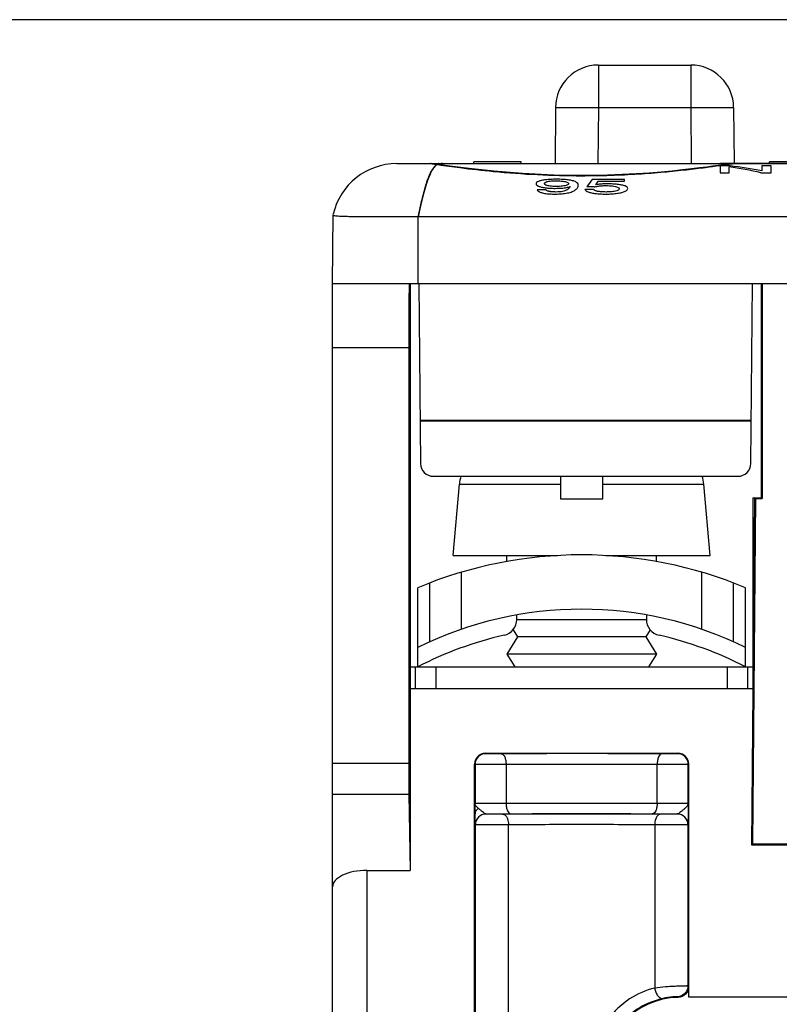
# Model space of a CAD drawing. Units: inches. Extents: x 0 to 22, y 0 to 17.
# Drawn here: x 7.6 to 8.3, y 3.8 to 4.7 of the extents above; entities that cross this region are included whole.
import ezdxf

# ---------------------------------------------------------------- set-up
doc = ezdxf.new("R2010")
doc.units = ezdxf.units.IN
doc.header["$LTSCALE"] = 1.21
doc.header["$MEASUREMENT"] = 0
doc.layers.get('0').update_dxf_attribs({"linetype": 'CONTINUOUS'})
doc.layers.add('DATUM_CURVE', color=7, linetype='CONTINUOUS')
doc.layers.add('ECAD_CN_PN-424388', color=7, linetype='CONTINUOUS')
doc.styles.get("Standard").update_dxf_attribs({"font": 'txt', "width": 0.8})
doc.dimstyles.new('DIMSTYLE_1', dxfattribs={"dimtxt": 0.15625, "dimasz": 0.1875, "dimexe": 0.125, "dimexo": 0.0625, "dimgap": 0.078125, "dimtad": 0, "dimtih": 1, "dimtoh": 1, "dimdec": 3, "dimzin": 0, "dimdsep": 46, "dimtxsty": 'Standard', "dimblk": 'CLOSED', "dimblk1": 'CLOSED', "dimblk2": 'CLOSED', "dimcen": 0.09, "dimadec": 3, "dimazin": 0, "dimtp": 0.005, "dimtm": 0.005, "dimtfac": 1, "dimtdec": 3, "dimtofl": 0, "dimtmove": 0, "dimatfit": 3, "dimldrblk": 'CLOSED', "dimfxl": 1, "dimtolj": 1, "dimtzin": 0, "dimarcsym": 0})

# ---------------------------------------------------------------- blocks, each defined once
blk = doc.blocks.new('_CLOSED')
at = {"color": 0, "linetype": 'ByBlock'}
for p, q in [((0, 0), (-1, 0.1667)), ((-1, 0.1667), (-1, -0.1667)), ((-1, -0.1667), (0, 0)), ((-1, 0), (0, 0))]:
    blk.add_line(p, q, dxfattribs=at)
blk = doc.blocks.new('*D3')
at = {"color": 2, "linetype": 'Continuous', "transparency": 16777216}
for p, q in [((8.32056, 4.73218), (6.76401, 4.73218)), ((6.88901, 4.73218), (6.88901, 3.22191)), ((6.88901, 1.39914), (6.88901, 2.67504)), ((7.78609, 1.39914), (6.76401, 1.39914))]:
    blk.add_line(p, q, dxfattribs=at)
at = {"color": 2, "linetype": 'Continuous', "transparency": 16777216, "xscale": 0.1875, "yscale": 0.1875, "zscale": 0.1875}
for p, rotation in [((6.88901, 4.73218), 90), ((6.88901, 1.39914), 270)]:
    blk.add_blockref('_CLOSED', p, dxfattribs=dict(at, rotation=rotation))
at = {"color": 2, "linetype": 'Continuous', "transparency": 16777216, "insert": (6.63901, 3.14379), "char_height": 0.15625, "width": 1, "attachment_point": 2, "line_spacing_factor": 0.9}
blk.add_mtext('3.33\\P[84,659]', dxfattribs=at)

msp = doc.modelspace()

# ---------------------------------------------------------------- linework, layer by layer
at = {"color": 7, "linetype": 'Continuous'}
for p, q in [((8.09134, 4.69048), (8.09134, 4.65145)), ((8.09134, 4.69048), (8.17637, 4.69048)), ((8.17637, 4.69048), (8.17637, 4.65145)), ((8.05197, 4.65145), (8.05152, 4.59992)), ((8.09134, 4.65145), (8.09089, 4.59992)), ((8.09134, 4.65145), (8.17637, 4.65145)), ((8.17637, 4.65145), (8.17682, 4.59992)), ((8.21574, 4.65145), (8.21619, 4.59993)), ((7.9061, 4.59992), (9.55177, 4.59992)), ((7.93623, 4.59992), (7.93853, 4.59969)), ((7.93853, 4.59969), (7.94268, 4.59914)), ((7.94141, 4.59753), (7.94267, 4.59914)), ((7.94427, 4.59904), (7.94267, 4.59914)), ((7.94267, 4.59914), (7.944, 4.59895)), ((7.94432, 4.59903), (7.9427, 4.59926)), ((7.95486, 4.59758), (7.94427, 4.59904)), ((8.20854, 4.59916), (8.20142, 4.59817)), ((8.21104, 4.59949), (8.20854, 4.59916)), ((8.21566, 4.59992), (8.21568, 4.59992)), ((7.84704, 4.48969), (7.8476, 4.55317)), ((7.92578, 4.48969), (7.92578, 4.5509)), ((9.53208, 4.5509), (7.92578, 4.5509)), ((7.84704, 3.4121), (7.84704, 4.48969)), ((7.84704, 4.48969), (8.64429, 4.48969)), ((7.9185, 4.48969), (7.9185, 3.95032)), ((7.92637, 4.48969), (7.92782, 4.32423)), ((8.2315, 4.32423), (8.23294, 4.48969)), ((8.24133, 4.29284), (8.24133, 4.48969)), ((8.24209, 4.48969), (8.24209, 4.29208)), ((7.91706, 4.43063), (7.84704, 4.43063)), ((7.91706, 4.43063), (7.91706, 4.04894)), ((8.23185, 4.3637), (7.92747, 4.3637)), ((8.23184, 4.36319), (7.92748, 4.36319)), ((7.93963, 4.31252), (8.21969, 4.31252)), ((8.05648, 4.31252), (8.05648, 4.29168)), ((8.09548, 4.29168), (8.09548, 4.31252)), ((7.95787, 4.23969), (7.96362, 4.30542)), ((7.96362, 4.30542), (8.05648, 4.30542)), ((8.09548, 4.30542), (8.18834, 4.30542)), ((8.19409, 4.23969), (8.18834, 4.30542)), ((8.05648, 4.29168), (8.09548, 4.29168)), ((8.23499, 4.29284), (8.23221, 3.97394)), ((8.23574, 4.29208), (8.23297, 3.9747)), ((8.23346, 4.29284), (8.23346, 4.11764)), ((8.23346, 4.29284), (8.24133, 4.29284)), ((8.23574, 4.29208), (8.23499, 4.29284)), ((8.23574, 4.29208), (8.24209, 4.29208)), ((8.24209, 4.29208), (8.24133, 4.29284)), ((7.95787, 4.23969), (8.05366, 4.23969)), ((8.00708, 4.23421), (8.00708, 4.23969)), ((8.0983, 4.23969), (8.19409, 4.23969)), ((8.14488, 4.23421), (8.14488, 4.23969)), ((7.96553, 4.17194), (7.96553, 4.2244)), ((8.18643, 4.17194), (8.18643, 4.2244)), ((7.92538, 4.13733), (7.92538, 4.21016)), ((7.93652, 4.16051), (7.93652, 4.21461)), ((8.21544, 4.16051), (8.21544, 4.21461)), ((8.22658, 4.13733), (8.22658, 4.21016)), ((8.01648, 4.18106), (8.01648, 4.18509)), ((8.13548, 4.18509), (8.13548, 4.18106)), ((8.13549, 4.18063), (8.01647, 4.18063)), ((8.01692, 4.16488), (8.00708, 4.14914)), ((8.0129, 4.17133), (8.01692, 4.16488)), ((8.13503, 4.16488), (8.01692, 4.16488)), ((8.13906, 4.17133), (8.13503, 4.16488)), ((8.13503, 4.16488), (8.14488, 4.14914)), ((8.00708, 4.14914), (8.01446, 4.13733)), ((8.14488, 4.14914), (8.00708, 4.14914)), ((8.14488, 4.14914), (8.1375, 4.13733)), ((7.91833, 4.13748), (8.01437, 4.13748)), ((7.9185, 4.13733), (8.23346, 4.13733)), ((7.92304, 4.13733), (7.92304, 4.11764)), ((7.94193, 4.13733), (7.94193, 4.11764)), ((7.9475, 4.13733), (7.94762, 4.13748)), ((8.13759, 4.13748), (8.23346, 4.13748)), ((8.21003, 4.11764), (8.21003, 4.13733)), ((8.22892, 4.11764), (8.22892, 4.13733)), ((7.9185, 4.11764), (8.23346, 4.11764)), ((7.9874, 4.05796), (8.16456, 4.05796)), ((8.0021, 4.05747), (7.98781, 4.05755)), ((8.16415, 4.05755), (8.14986, 4.05747)), ((7.84704, 4.04894), (7.91706, 4.04894)), ((7.97755, 3.7489), (7.97755, 4.04811)), ((7.97796, 4.0477), (7.97796, 4.01227)), ((8.00655, 4.04763), (7.97796, 4.0477)), ((8.00655, 4.04763), (8.00655, 4.01204)), ((8.174, 4.0477), (8.14541, 4.04763)), ((8.14541, 4.01204), (8.14541, 4.04763)), ((8.174, 4.01227), (8.174, 4.0477)), ((8.17441, 3.83372), (8.17441, 4.04811)), ((7.84704, 4.02051), (7.91721, 4.02051)), ((7.91721, 4.02051), (7.9185, 3.95032)), ((7.97803, 4.00236), (7.97796, 4.01227)), ((8.174, 4.01227), (8.17393, 4.00236)), ((7.9782, 3.99234), (7.97803, 4.00236)), ((7.98805, 4.00219), (8.011, 4.0022)), ((7.98812, 4.00211), (7.98805, 4.00219)), ((8.00338, 4.00204), (7.98812, 4.00211)), ((8.14096, 4.0022), (8.16391, 4.00219)), ((8.16384, 4.00211), (8.14858, 4.00204)), ((8.16391, 4.00219), (8.16384, 4.00211)), ((8.17393, 4.00236), (8.17375, 3.99234)), ((7.97828, 3.99227), (7.9782, 3.99234)), ((7.97828, 3.74962), (7.97828, 3.99227)), ((8.0088, 3.9922), (7.97828, 3.99227)), ((8.0088, 3.7497), (8.0088, 3.9922)), ((8.17368, 3.99227), (8.14316, 3.9922)), ((8.14316, 3.9922), (8.14316, 3.84224)), ((8.17375, 3.99234), (8.17368, 3.99227)), ((8.17368, 3.99227), (8.17368, 3.84407)), ((8.23221, 3.97394), (8.23297, 3.9747)), ((8.23221, 3.97394), (8.30039, 3.97394)), ((8.23297, 3.9747), (8.29963, 3.9747)), ((7.87854, 3.95032), (7.87854, 3.46119)), ((7.87854, 3.95032), (7.9185, 3.95032)), ((8.16471, 3.83361), (8.16415, 3.83423)), ((8.36138, 3.83372), (8.17441, 3.83372))]:
    msp.add_line(p, q, dxfattribs=at)
for points in [[(7.93876, 4.59975), (7.93811, 4.59982), (7.93753, 4.59987), (7.93691, 4.59991)], [(7.94041, 4.59956), (7.93952, 4.59967), (7.93876, 4.59975)], [(7.9427, 4.59926), (7.94147, 4.59942), (7.94041, 4.59956)], [(8.07598, 4.58897), (8.0504, 4.58937), (8.02164, 4.59074), (7.99525, 4.59286), (7.9726, 4.5953), (7.95486, 4.59758)], [(8.20142, 4.59817), (8.19665, 4.59752), (8.19101, 4.59677), (8.18448, 4.59593), (8.17703, 4.59502), (8.16865, 4.59408), (8.15934, 4.59311), (8.14911, 4.59217), (8.13799, 4.59127), (8.12604, 4.59047), (8.11331, 4.58981), (8.0999, 4.58932), (8.0859, 4.58903), (8.07598, 4.58897)], [(8.21564, 4.59992), (8.2144, 4.59987), (8.21294, 4.59973), (8.21104, 4.59949)]]:
    msp.add_lwpolyline(points, dxfattribs=at)
for centre, radius, start, end in [((8.09134, 4.6511), 0.03937, 90, 179.5), ((8.17637, 4.6511), 0.03937, 0.5, 90), ((7.9061, 4.53988), 0.06004, 90, 166.99395), ((7.93963, 4.32433), 0.01181, 180.5, 270), ((8.21969, 4.32433), 0.01181, 270, 359.5), ((7.995, 4.30268), 0.0315, 161.78057, 175), ((8.15696, 4.30268), 0.0315, 5, 18.21943), ((8.07598, 3.84933), 0.391, 67.3456, 112.6544), ((8.07598, 3.84933), 0.341, 63.79089, 116.20911), ((8.00148, 4.18106), 0.015, 282.65721, 360), ((8.15048, 4.18106), 0.015, 180, 257.34279), ((8.07598, 3.84933), 0.325, 102.65721, 117.60615), ((8.07598, 3.84933), 0.325, 62.39385, 77.34279), ((7.98781, 4.0477), 0.00984, 90.00527, 179.99473), ((8.16415, 4.0477), 0.00984, 0.00527, 89.99473), ((7.98805, 3.99234), 0.00984, 90.00267, 179.99473), ((7.98812, 3.99227), 0.00984, 90.00527, 179.99473), ((8.16384, 3.99227), 0.00984, 0.00527, 89.99473), ((8.16391, 3.99234), 0.00984, 0.00527, 89.99718), ((8.00878, 3.67389), 0.23697, 45.68793, 45.90335), ((8.16645, 3.76118), 0.07245, 91.37545, 180)]:
    msp.add_arc(centre, radius, start, end, dxfattribs=at)
for centre, major_axis, ratio, start_param, end_param in [((7.91757, 4.43063), (0, 0.05906), 0.008727, 0, 1.570796), ((7.9874, 4.04811), (0.00696, -0.00696), 0.999924, 2.356233, 3.926953), ((8.16456, 4.04811), (0.00696, 0.00696), 0.999924, -0.78536, 0.78536), ((7.91733, 4.04894), (0, 0.0315), 0.008727, -4.712389, -3.586012), ((7.87854, 3.93532), (0.0315, 0), 0.47619, 1.570796, 3.141593)]:
    msp.add_ellipse(centre, major_axis=major_axis, ratio=ratio, start_param=start_param, end_param=end_param, dxfattribs=at)
for points, knots in [([(8.05197, 4.65145), (8.05197, 4.65147), (8.05207, 4.65146), (8.05218, 4.65149), (8.05243, 4.6515), (8.05276, 4.65151), (8.05318, 4.65152), (8.0537, 4.65153), (8.0543, 4.65155), (8.05529, 4.65156), (8.05673, 4.65157), (8.05871, 4.65158), (8.06101, 4.65159), (8.06359, 4.65159), (8.06644, 4.65159), (8.0707, 4.65158), (8.07647, 4.65156), (8.08376, 4.65151), (8.08878, 4.65147), (8.09134, 4.65145)], [0, 0, 0, 0, 0.001281, 0.004919, 0.01094, 0.019337, 0.030096, 0.043195, 0.058595, 0.076258, 0.118214, 0.168665, 0.227111, 0.293009, 0.365708, 0.444526, 0.617367, 0.804958, 1, 1, 1, 1]), ([(8.17637, 4.65145), (8.17893, 4.65147), (8.18395, 4.65151), (8.19124, 4.65156), (8.19701, 4.65158), (8.20126, 4.65159), (8.20412, 4.65159), (8.2067, 4.65159), (8.209, 4.65158), (8.21098, 4.65157), (8.21242, 4.65156), (8.21341, 4.65155), (8.21401, 4.65153), (8.21453, 4.65152), (8.21495, 4.65151), (8.21527, 4.6515), (8.21553, 4.65149), (8.21564, 4.65146), (8.21574, 4.65147), (8.21574, 4.65145)], [0, 0, 0, 0, 0.195042, 0.382633, 0.555474, 0.634292, 0.706991, 0.772889, 0.831335, 0.881786, 0.923742, 0.941405, 0.956805, 0.969904, 0.980663, 0.98906, 0.995081, 0.998719, 1, 1, 1, 1]), ([(7.92582, 4.5509), (7.92693, 4.55665), (7.9287, 4.5648), (7.93133, 4.57499), (7.93311, 4.58132), (7.93494, 4.58674), (7.93737, 4.59226), (7.93983, 4.59561), (7.94141, 4.59753)], [0, 0, 0, 0, 0.353697, 0.503986, 0.63624, 0.751096, 0.849919, 1, 1, 1, 1]), ([(7.944, 4.59895), (7.9507, 4.59801), (7.96758, 4.59565), (8.01146, 4.59067), (8.04888, 4.58881), (8.07598, 4.58881)], [0, 0, 0, 0, 0.153288, 0.386152, 1, 1, 1, 1]), ([(8.07598, 4.58881), (8.08484, 4.58881), (8.10223, 4.58909), (8.12747, 4.59028), (8.15079, 4.59206), (8.17135, 4.59415), (8.18845, 4.59624), (8.20026, 4.59787), (8.20757, 4.59889), (8.21132, 4.59943), (8.21388, 4.59975), (8.21519, 4.59991), (8.21564, 4.59992)], [0, 0, 0, 0, 0.189528, 0.371972, 0.540692, 0.689751, 0.814012, 0.909198, 0.944794, 0.971943, 0.990396, 1, 1, 1, 1]), ([(7.92578, 4.5509), (7.92069, 4.55091), (7.9107, 4.55091), (7.89621, 4.55094), (7.88285, 4.55098), (7.87267, 4.55103), (7.86548, 4.55109), (7.86093, 4.55115), (7.857, 4.55124), (7.85374, 4.55136), (7.85117, 4.55153), (7.84946, 4.55173), (7.84846, 4.55202), (7.84796, 4.55228), (7.84764, 4.55268), (7.8476, 4.553), (7.8476, 4.55317)], [0, 0, 0, 0, 0.193568, 0.379749, 0.551196, 0.701427, 0.76673, 0.824629, 0.87458, 0.916107, 0.948853, 0.97263, 0.981277, 0.988062, 0.993785, 1, 1, 1, 1]), ([(8.14986, 4.05747), (8.13789, 4.05752), (8.08863, 4.05767), (8.03938, 4.05764), (8.0021, 4.05747)], [0, 0, 0, 0, 0.243103, 1, 1, 1, 1]), ([(8.0021, 4.05747), (8.00352, 4.05745), (8.0054, 4.05479), (8.00631, 4.05129), (8.00654, 4.04888), (8.00655, 4.04763)], [0, 0, 0, 0, 0.376194, 0.668848, 1, 1, 1, 1]), ([(8.14986, 4.05747), (8.14844, 4.05745), (8.14656, 4.05479), (8.14565, 4.05129), (8.14541, 4.04888), (8.14541, 4.04763)], [0, 0, 0, 0, 0.376194, 0.668848, 1, 1, 1, 1]), ([(8.14541, 4.04763), (8.13416, 4.04768), (8.08787, 4.04783), (8.04158, 4.04779), (8.00655, 4.04763)], [0, 0, 0, 0, 0.243103, 1, 1, 1, 1]), ([(7.98119, 4.00724), (7.98034, 4.00802), (7.97889, 4.00943), (7.97798, 4.0114), (7.97796, 4.01227)], [0, 0, 0, 0, 0.570072, 1, 1, 1, 1]), ([(7.97796, 4.01227), (7.97797, 4.01226), (7.97805, 4.01225), (7.97817, 4.01223), (7.97838, 4.01222), (7.97881, 4.01219), (7.97954, 4.01217), (7.98062, 4.01214), (7.98198, 4.01212), (7.98428, 4.01208), (7.98764, 4.01205), (7.99209, 4.01202), (7.9969, 4.01201), (8.00176, 4.01202), (8.00498, 4.01203), (8.00655, 4.01204)], [0, 0, 0, 0, 0.001859, 0.006432, 0.013733, 0.023741, 0.051748, 0.089987, 0.137856, 0.194595, 0.330869, 0.49009, 0.662014, 0.835751, 1, 1, 1, 1]), ([(8.00655, 4.01204), (8.01779, 4.01209), (8.06408, 4.01222), (8.11037, 4.01219), (8.14541, 4.01204)], [0, 0, 0, 0, 0.242945, 1, 1, 1, 1]), ([(8.00655, 4.01204), (8.00655, 4.01079), (8.00679, 4.00838), (8.0077, 4.00488), (8.00957, 4.00223), (8.011, 4.0022)], [0, 0, 0, 0, 0.331152, 0.623806, 1, 1, 1, 1]), ([(8.14541, 4.01204), (8.14541, 4.01079), (8.14517, 4.00838), (8.14426, 4.00488), (8.14239, 4.00223), (8.14096, 4.0022)], [0, 0, 0, 0, 0.331174, 0.623836, 1, 1, 1, 1]), ([(8.14541, 4.01204), (8.14698, 4.01203), (8.1502, 4.01202), (8.15506, 4.01201), (8.15987, 4.01202), (8.16432, 4.01205), (8.16768, 4.01208), (8.16998, 4.01212), (8.17134, 4.01214), (8.17242, 4.01217), (8.17315, 4.01219), (8.17358, 4.01222), (8.17379, 4.01223), (8.17391, 4.01225), (8.17399, 4.01226), (8.174, 4.01227)], [0, 0, 0, 0, 0.164218, 0.337929, 0.509869, 0.669104, 0.80539, 0.862135, 0.910008, 0.948249, 0.976258, 0.986266, 0.993567, 0.998141, 1, 1, 1, 1]), ([(8.174, 4.01227), (8.17398, 4.0114), (8.17307, 4.00943), (8.17161, 4.00802), (8.17077, 4.00724)], [0, 0, 0, 0, 0.429967, 1, 1, 1, 1]), ([(7.98119, 4.00724), (7.98029, 4.00667), (7.97873, 4.0053), (7.97804, 4.00329), (7.97803, 4.00236)], [0, 0, 0, 0, 0.53567, 1, 1, 1, 1]), ([(7.98805, 4.00219), (7.98754, 4.0022), (7.98641, 4.00286), (7.98483, 4.0041), (7.98302, 4.00561), (7.98179, 4.00669), (7.98119, 4.00724)], [0, 0, 0, 0, 0.177282, 0.42941, 0.715882, 1, 1, 1, 1]), ([(8.14858, 4.00204), (8.12437, 4.00218), (8.07597, 4.00228), (8.02757, 4.00218), (8.00338, 4.00204)], [0, 0, 0, 0, 0.500184, 1, 1, 1, 1]), ([(8.00338, 4.00204), (8.00412, 4.00203), (8.00552, 4.00143), (8.00695, 3.99973), (8.0084, 3.99672), (8.00879, 3.99404), (8.0088, 3.9922)], [0, 0, 0, 0, 0.181583, 0.347869, 0.544629, 1, 1, 1, 1]), ([(8.011, 4.0022), (8.02152, 4.00225), (8.06484, 4.00238), (8.10816, 4.00235), (8.14096, 4.0022)], [0, 0, 0, 0, 0.242945, 1, 1, 1, 1]), ([(8.14858, 4.00204), (8.14784, 4.00203), (8.14644, 4.00143), (8.14501, 3.99973), (8.14356, 3.99672), (8.14317, 3.99404), (8.14316, 3.9922)], [0, 0, 0, 0, 0.181583, 0.34787, 0.54463, 1, 1, 1, 1]), ([(8.17077, 4.00724), (8.17017, 4.00669), (8.16894, 4.00562), (8.16713, 4.0041), (8.16554, 4.00286), (8.16442, 4.0022), (8.16391, 4.00219)], [0, 0, 0, 0, 0.284085, 0.570546, 0.822721, 1, 1, 1, 1]), ([(8.14316, 3.9922), (8.12076, 3.99234), (8.07597, 3.99244), (8.03118, 3.99234), (8.0088, 3.9922)], [0, 0, 0, 0, 0.500184, 1, 1, 1, 1]), ([(8.14316, 3.84224), (8.13501, 3.84024), (8.11863, 3.83305), (8.09887, 3.81423), (8.086, 3.7892), (8.08307, 3.77049), (8.08307, 3.76118)], [0, 0, 0, 0, 0.232801, 0.484741, 0.742073, 1, 1, 1, 1]), ([(8.17368, 3.84407), (8.17362, 3.8441), (8.17335, 3.84405), (8.17282, 3.8441), (8.17192, 3.84407), (8.17071, 3.84406), (8.1692, 3.84403), (8.16667, 3.84396), (8.16299, 3.84382), (8.15817, 3.84356), (8.15148, 3.84309), (8.14645, 3.84261), (8.14316, 3.84224)], [0, 0, 0, 0, 0.006586, 0.024648, 0.053889, 0.093748, 0.143515, 0.202275, 0.342387, 0.503996, 0.675523, 1, 1, 1, 1]), ([(8.14316, 3.84224), (8.14337, 3.84089), (8.14407, 3.83834), (8.14582, 3.83513), (8.14802, 3.83292), (8.14993, 3.83247), (8.1507, 3.83262)], [0, 0, 0, 0, 0.309757, 0.593082, 0.822534, 1, 1, 1, 1]), ([(8.17368, 3.84407), (8.17368, 3.84161), (8.17167, 3.83649), (8.16661, 3.83431), (8.16415, 3.83423)], [0, 0, 0, 0, 0.5, 1, 1, 1, 1]), ([(8.17432, 3.84345), (8.17432, 3.84098), (8.17229, 3.83583), (8.16719, 3.83367), (8.16471, 3.83361)], [0, 0, 0, 0, 0.499988, 1, 1, 1, 1]), ([(8.1507, 3.83262), (8.1434, 3.83097), (8.12849, 3.8251), (8.10957, 3.80922), (8.09654, 3.78693), (8.09348, 3.76973), (8.09348, 3.76118)], [0, 0, 0, 0, 0.228157, 0.479927, 0.7395, 1, 1, 1, 1]), ([(8.16415, 3.83423), (8.16413, 3.83425), (8.16402, 3.83423), (8.16382, 3.83426), (8.16346, 3.83424), (8.16298, 3.83423), (8.16236, 3.83421), (8.1613, 3.83416), (8.15969, 3.83404), (8.15753, 3.83382), (8.15448, 3.8334), (8.15218, 3.83296), (8.1507, 3.83262)], [0, 0, 0, 0, 0.005761, 0.021513, 0.047257, 0.082905, 0.128317, 0.183196, 0.319247, 0.483607, 0.663026, 1, 1, 1, 1])]:
    msp.add_open_spline(points, degree=3, knots=knots, dxfattribs=at)
at = {"layer": 'DATUM_CURVE', "color": 7, "linetype": 'Continuous'}
for p, q in [((7.9061, 4.59992), (7.93623, 4.59992)), ((8.20334, 4.59785), (8.20334, 4.59152)), ((8.2126, 4.59785), (8.20334, 4.59785)), ((8.24175, 4.59785), (8.24175, 4.59322)), ((8.25013, 4.59785), (8.24175, 4.59785)), ((8.25013, 4.59152), (8.25013, 4.59785)), ((8.20334, 4.59152), (8.21172, 4.59152)), ((8.21172, 4.59152), (8.21172, 4.59691)), ((8.24087, 4.59152), (8.25013, 4.59152)), ((8.11536, 4.58526), (8.08557, 4.58526)), ((8.09118, 4.58385), (8.11536, 4.58385)), ((8.11536, 4.58385), (8.11536, 4.58526)), ((8.04295, 4.57586), (8.03513, 4.57586)), ((8.08685, 4.57617), (8.07903, 4.57617))]:
    msp.add_line(p, q, dxfattribs=at)
at = {"layer": 'DATUM_CURVE', "color": 40, "linetype": 'Continuous'}
for p, q in [((7.94198, 4.59844), (7.9401, 4.5964)), ((7.94306, 4.59922), (7.94198, 4.59844)), ((7.9432, 4.59931), (7.94306, 4.59922)), ((7.9448, 4.59987), (7.9432, 4.59931)), ((7.94455, 4.5999), (7.94484, 4.59988)), ((7.94486, 4.59992), (7.94456, 4.59991)), ((7.94821, 4.59992), (7.94684, 4.59992)), ((8.33404, 4.59992), (8.20375, 4.59992))]:
    msp.add_line(p, q, dxfattribs=at)
at = {"layer": 'DATUM_CURVE', "color": 7, "linetype": 'Continuous'}
for centre, major_axis, ratio, start_param, end_param in [((8.17591, 3.77315), (0, 0.82677), 0.626724, 6.155778, 6.212314), ((8.16798, 3.77315), (0, 0.82677), 0.619778, -0.142725, -0.085464), ((8.10865, 3.77315), (0, 0.82677), 0.148855, 0.188639, 0.227597), ((8.11674, 3.77315), (0, 0.82677), 0.1575, 0.197533, 0.217355), ((5.54691, 3.77315), (11.23031, 0), 0.07362, 1.342602, 1.3432)]:
    msp.add_ellipse(centre, major_axis=major_axis, ratio=ratio, start_param=start_param, end_param=end_param, dxfattribs=at)
at = {"layer": 'DATUM_CURVE', "color": 40, "linetype": 'Continuous'}
msp.add_open_spline([(7.94456, 4.59991), (7.94453, 4.59991), (7.9445, 4.59991), (7.94452, 4.5999), (7.94455, 4.5999)], degree=3, dxfattribs=at)
msp.add_open_spline([(7.9401, 4.5964), (7.93854, 4.59434), (7.93532, 4.58822), (7.93052, 4.57316), (7.92734, 4.55894), (7.92577, 4.5509)], degree=3, knots=[0, 0, 0, 0, 0.319563, 0.661135, 1, 1, 1, 1], dxfattribs=at)
at = {"layer": 'DATUM_CURVE', "color": 7, "linetype": 'Continuous'}
for points in [[(8.0391, 4.5844), (8.038, 4.58416), (8.03614, 4.58362), (8.03444, 4.58264), (8.03405, 4.58186), (8.03405, 4.58143)], [(8.03405, 4.58143), (8.03405, 4.58102), (8.0344, 4.58025), (8.03606, 4.57921), (8.03786, 4.57863), (8.03893, 4.57838)], [(8.05301, 4.5855), (8.05102, 4.5855), (8.04733, 4.58542), (8.04273, 4.58505), (8.04022, 4.58465), (8.0391, 4.5844)], [(8.04187, 4.58158), (8.04187, 4.58171), (8.04192, 4.58196), (8.04216, 4.58232), (8.04259, 4.58265), (8.04319, 4.58295), (8.04395, 4.58322), (8.04457, 4.58337), (8.0449, 4.58344)], [(8.04483, 4.57962), (8.04449, 4.5797), (8.04389, 4.57987), (8.04314, 4.58016), (8.04256, 4.58048), (8.04215, 4.58083), (8.04192, 4.58119), (8.04187, 4.58145), (8.04187, 4.58158)], [(8.05269, 4.57887), (8.0516, 4.57887), (8.04957, 4.57893), (8.04696, 4.57918), (8.04549, 4.57945), (8.04483, 4.57962)], [(8.0449, 4.58344), (8.04558, 4.58359), (8.04708, 4.58383), (8.0497, 4.58405), (8.05173, 4.5841), (8.05281, 4.5841)], [(8.0607, 4.5796), (8.06, 4.57944), (8.05847, 4.57917), (8.05583, 4.57893), (8.05378, 4.57887), (8.05269, 4.57887)], [(8.05281, 4.5841), (8.05392, 4.5841), (8.05599, 4.58405), (8.05865, 4.58381), (8.06015, 4.58354), (8.06082, 4.58338)], [(8.06751, 4.58419), (8.06633, 4.58449), (8.06366, 4.58497), (8.05886, 4.5854), (8.05506, 4.5855), (8.05301, 4.5855)], [(8.06388, 4.5815), (8.06388, 4.58124), (8.06365, 4.58076), (8.06258, 4.58011), (8.0614, 4.57976), (8.0607, 4.5796)], [(8.06082, 4.58338), (8.06148, 4.58322), (8.0626, 4.58287), (8.06364, 4.58224), (8.06388, 4.58176), (8.06388, 4.5815)], [(8.0673, 4.57414), (8.0686, 4.57465), (8.07069, 4.57577), (8.0725, 4.57772), (8.07286, 4.5791), (8.07286, 4.57981)], [(8.07286, 4.57981), (8.07286, 4.58045), (8.07254, 4.58161), (8.07085, 4.5831), (8.06881, 4.58386), (8.06751, 4.58419)], [(8.08741, 4.57849), (8.08848, 4.57876), (8.09069, 4.5792), (8.09432, 4.5796), (8.09685, 4.57968), (8.09816, 4.57968)], [(8.09952, 4.58128), (8.09815, 4.58128), (8.09552, 4.58122), (8.09197, 4.58095), (8.08973, 4.58065), (8.08866, 4.58047)], [(8.09816, 4.57968), (8.09933, 4.57968), (8.10154, 4.57963), (8.10444, 4.57939), (8.10617, 4.57912), (8.10698, 4.57895)], [(8.11294, 4.58018), (8.11172, 4.58042), (8.10909, 4.58083), (8.1047, 4.58119), (8.10131, 4.58128), (8.09952, 4.58128)], [(8.10698, 4.57895), (8.10778, 4.57879), (8.10912, 4.57842), (8.11032, 4.57772), (8.11059, 4.57717), (8.11059, 4.57687)], [(8.1184, 4.57705), (8.1184, 4.57751), (8.11799, 4.57835), (8.11616, 4.57938), (8.11414, 4.57993), (8.11294, 4.58018)], [(8.03513, 4.57586), (8.03523, 4.57565), (8.03549, 4.57524), (8.03612, 4.57463), (8.03705, 4.57403), (8.03832, 4.57347), (8.03994, 4.57298), (8.0419, 4.57257), (8.04419, 4.57226), (8.04673, 4.57206), (8.04928, 4.57195), (8.05103, 4.57193), (8.05193, 4.57193)], [(8.03893, 4.57838), (8.04003, 4.57811), (8.04245, 4.57767), (8.04666, 4.57727), (8.04999, 4.57718), (8.05177, 4.57718)], [(8.05193, 4.57193), (8.0541, 4.57193), (8.05813, 4.57209), (8.06327, 4.57284), (8.06606, 4.57365), (8.0673, 4.57414)], [(8.06066, 4.57493), (8.05997, 4.57469), (8.05845, 4.57428), (8.05564, 4.5739), (8.05348, 4.57382), (8.05233, 4.57382)], [(8.06552, 4.57894), (8.06541, 4.57876), (8.06517, 4.57841), (8.06478, 4.57789), (8.06434, 4.57738), (8.06385, 4.57688), (8.06328, 4.57638), (8.0626, 4.57588), (8.06178, 4.5754), (8.06108, 4.57508), (8.06066, 4.57493)], [(8.07903, 4.57617), (8.07922, 4.57573), (8.0799, 4.57491), (8.08191, 4.57384), (8.08386, 4.57329), (8.08499, 4.57304)], [(8.08499, 4.57304), (8.08611, 4.5728), (8.08858, 4.57239), (8.09301, 4.57201), (8.09639, 4.57193), (8.0982, 4.57193)], [(8.09848, 4.57382), (8.09774, 4.57382), (8.09634, 4.57384), (8.09431, 4.57394), (8.09234, 4.57412), (8.09061, 4.5744), (8.08918, 4.57477), (8.08808, 4.5752), (8.08732, 4.57567), (8.08699, 4.57599), (8.08685, 4.57617)], [(8.0982, 4.57193), (8.10028, 4.57193), (8.10414, 4.57204), (8.10899, 4.57255), (8.11169, 4.57309), (8.1129, 4.57342)], [(8.10715, 4.57467), (8.10639, 4.57448), (8.10474, 4.57417), (8.10188, 4.57388), (8.09966, 4.57382), (8.09848, 4.57382)], [(8.11059, 4.57687), (8.11059, 4.57657), (8.11033, 4.57601), (8.10918, 4.57527), (8.10791, 4.57485), (8.10715, 4.57467)], [(8.1129, 4.57342), (8.1141, 4.57374), (8.11611, 4.57443), (8.11797, 4.57564), (8.1184, 4.57656), (8.1184, 4.57705)]]:
    msp.add_open_spline(points, degree=3, dxfattribs=at)
for points, knots in [([(8.05233, 4.57382), (8.05172, 4.57382), (8.05084, 4.57383), (8.04971, 4.57389), (8.04889, 4.57395), (8.0481, 4.57402), (8.04707, 4.57416), (8.04593, 4.57438), (8.04484, 4.5747), (8.04399, 4.57507), (8.04337, 4.57545), (8.04308, 4.57572), (8.04295, 4.57586)], [0, 0, 0, 0, 0.125, 0.1875, 0.25, 0.3125, 0.375, 0.5, 0.625, 0.75, 0.875, 1, 1, 1, 1]), ([(8.05177, 4.57718), (8.05387, 4.57718), (8.05672, 4.57727), (8.06, 4.57761), (8.06216, 4.57796), (8.06401, 4.5784), (8.06505, 4.57875), (8.06552, 4.57894)], [0, 0, 0, 0, 0.333333, 0.5, 0.666667, 0.833333, 1, 1, 1, 1])]:
    msp.add_open_spline(points, degree=3, knots=knots, dxfattribs=at)
at = {"layer": 'ECAD_CN_PN-424388', "color": 7, "linetype": 'Continuous'}
for p, q in [((7.97696, 4.59992), (7.97696, 4.60165)), ((8.02027, 4.60165), (7.97696, 4.60165)), ((8.02027, 4.59992), (8.02027, 4.60165)), ((8.24862, 4.59992), (8.24862, 4.60165)), ((8.29192, 4.60165), (8.24862, 4.60165))]:
    msp.add_line(p, q, dxfattribs=at)

# ---------------------------------------------------------------- dimensions: what is measured, and where the dimension line sits
at = {"color": 2, "linetype": 'Continuous'}
dim = msp.add_linear_dim(base=(6.88901, 1.39914), p1=(8.38306, 4.73218), p2=(7.84859, 1.39914), angle=270, text='<>\\P[]', dimstyle='DIMSTYLE_1', dxfattribs=at)
dim.commit()
dim.dimension.update_dxf_attribs({"geometry": '*D3', "text_midpoint": (6.88901, 2.94847), "dimtype": 160})

doc.saveas('drawing.dxf')
